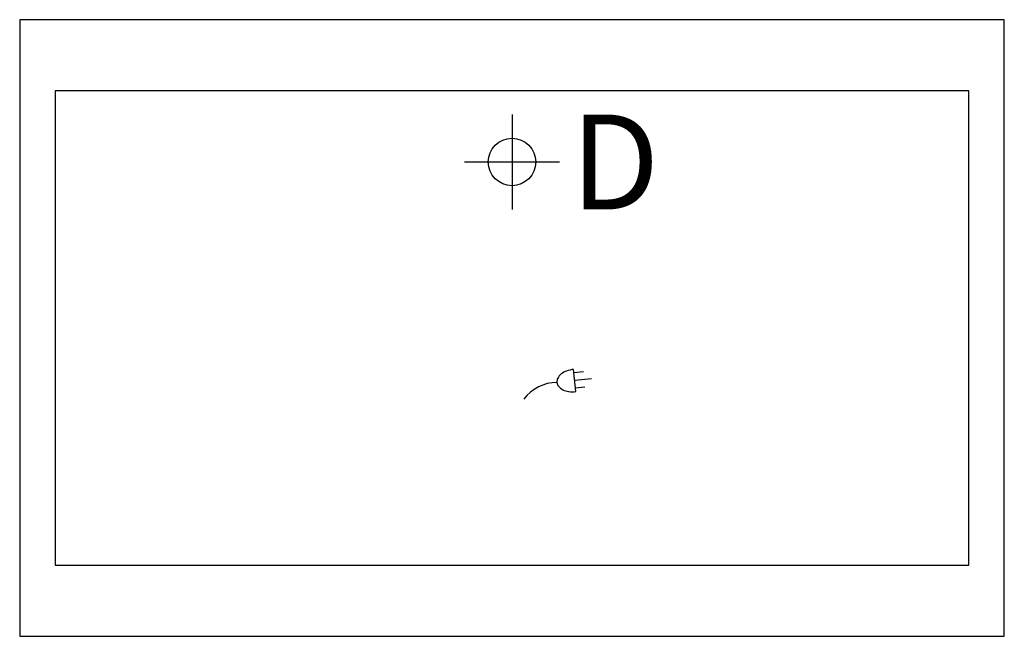
# Model space of a CAD drawing. Extents: x 0 to 41.5, y -26 to 0.
import ezdxf

# ---------------------------------------------------------------- set-up
doc = ezdxf.new("R2010")
doc.units = 0
doc.header["$LTSCALE"] = 10
doc.header["$MEASUREMENT"] = 0
for name, color, linetype in [('200-2D-ONLY', 2, 'CONTINUOUS'), ('350', 3, 'CONTINUOUS'), ('470', 6, 'CONTINUOUS')]:
    doc.layers.add(name, color=color, linetype=linetype)
doc.styles.add('SIMPLEX', font='SIMPLEX')

msp = doc.modelspace()

# ---------------------------------------------------------------- linework, layer by layer
at = {"layer": '200-2D-ONLY'}
for p, q in [((41.5, 0), (0, 0)), ((0, 0), (0, -26)), ((41.5, -26), (41.5, 0)), ((40, -3), (1.5, -3)), ((1.5, -3), (1.5, -23)), ((40, -23), (40, -3)), ((1.5, -23), (40, -23)), ((0, -26), (41.5, -26))]:
    msp.add_line(p, q, dxfattribs=at)
at = {"layer": '350'}
for p, q in [((23.443, -15.684, 20.125), (23.345, -14.746, 20.125)), ((23.359, -14.879, 20.125), (23.757, -14.837, 20.125)), ((23.392, -15.2, 20.125), (24.104, -15.126, 20.125)), ((23.426, -15.522, 20.125), (23.824, -15.481, 20.125))]:
    msp.add_line(p, q, dxfattribs=at)
for centre, radius, start, end in [((23.174, -15.382, 20.125), 0.562, 127.9125, 152.372), ((23.339, -15.595, 20.125), 0.832, 110.4392, 127.9125), ((23.47, -15.946, 20.125), 1.206, 95.9458, 110.4392), ((22.658, -17.056, 20.125), 1.76, 90.5583, 143.148), ((22.944, -15.262, 20.125), 0.302, 152.372, 185.9458), ((22.944, -15.262, 20.125), 0.302, 185.9458, 219.5196), ((23.144, -15.097, 20.125), 0.562, 219.5196, 243.9791), ((23.262, -14.855, 20.125), 0.832, 243.9791, 261.4524), ((23.318, -14.484, 20.125), 1.206, 261.4524, 275.9458)]:
    msp.add_arc(centre, radius, start, end, dxfattribs=at)
at = {"layer": '470'}
for p, q in [((20.75, -4, 25.125), (20.75, -8, 25.125)), ((18.75, -6, 25.125), (22.75, -6, 25.125))]:
    msp.add_line(p, q, dxfattribs=at)
msp.add_circle((20.75, -6, 25.125), 1, dxfattribs=at)

# ---------------------------------------------------------------- texts
at = {"layer": '470', "style": 'SIMPLEX'}
msp.add_text('D', height=4, dxfattribs=at).set_placement((23.213, -8, 25.125))

doc.saveas('drawing.dxf')
